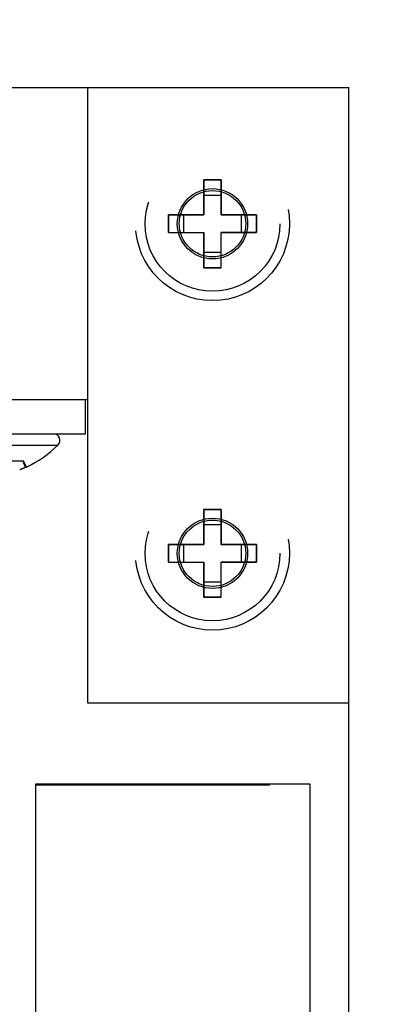
# Model space of a CAD drawing. Units: inches. Extents: x 0 to 17, y 0 to 11.
# Drawn here: x 3.8 to 3.9, y 9.5 to 9.9 of the extents above; entities that cross this region are included whole.
import ezdxf
from ezdxf.enums import TextEntityAlignment as Align

# ---------------------------------------------------------------- set-up
doc = ezdxf.new("R2010")
doc.units = ezdxf.units.IN
doc.header["$LTSCALE"] = 0.935
doc.header["$MEASUREMENT"] = 0
doc.linetypes.add('HIDDEN', pattern=[0.2, 0.1, -0.1])
doc.layers.get('0').update_dxf_attribs({"linetype": 'CONTINUOUS'})
for name, color, linetype in [('02___PRT_ALL_AXES', 7, 'CONTINUOUS'), ('03___PRT_ALL_CURVES', 7, 'CONTINUOUS'), ('DEFAULT_2', 8, 'HIDDEN')]:
    doc.layers.add(name, color=color, linetype=linetype)
doc.styles.get("Standard").update_dxf_attribs({"font": 'bluprnt.ttf'})
doc.dimstyles.new('DIMSTYLE_1', dxfattribs={"dimtxt": 0.125, "dimasz": 0.1875, "dimexe": 0.125, "dimexo": 0.0625, "dimgap": 0.0625, "dimtad": 0, "dimtih": 1, "dimtoh": 1, "dimlfac": 5.3333333333, "dimzin": 4, "dimdsep": 46, "dimtxsty": 'Standard', "dimblk": 'CLOSED', "dimblk1": 'CLOSED', "dimblk2": 'CLOSED', "dimcen": 0.09, "dimadec": 3, "dimazin": 1, "dimtfac": 1, "dimtdec": 3, "dimtofl": 0, "dimtmove": 0, "dimatfit": 3, "dimldrblk": 'CLOSED', "dimfxl": 0, "dimtolj": 1, "dimtzin": 4, "dimarcsym": 0})

# ---------------------------------------------------------------- blocks, each defined once
blk = doc.blocks.new('_CLOSED')
at = {"color": 0, "linetype": 'ByBlock'}
for p, q in [((0, 0), (-1, 0.1666666667)), ((-1, 0.1666666667), (-1, -0.1666666667)), ((-1, -0.1666666667), (0, 0)), ((-1, 0), (0, 0))]:
    blk.add_line(p, q, dxfattribs=at)
blk = doc.blocks.new('*D2')
at = {"color": 7, "linetype": 'Continuous'}
for p, q in [((3.3714839849, 9.9052439225), (3.3714839849, 10.2334960432)), ((3.9339839849, 9.9052439225), (3.9339839849, 10.2334960432)), ((3.3714839849, 10.1084960432), (3.6527339849, 10.1084960432)), ((3.9339839849, 10.1084960432), (3.6527339849, 10.1084960432)), ((3.6527339849, 10.1084960432), (4.274938204100001, 10.1084960432))]:
    blk.add_line(p, q, dxfattribs=at)
at = {"color": 7, "linetype": 'Continuous', "xscale": 0.1875, "yscale": 0.1875, "zscale": 0.1875, "rotation": 180}
blk.add_blockref('_CLOSED', (3.3714839849, 10.1084960432), dxfattribs=at)
at = {"color": 7, "linetype": 'Continuous', "xscale": 0.1875, "yscale": 0.1875, "zscale": 0.1875}
blk.add_blockref('_CLOSED', (3.9339839849, 10.1084960432), dxfattribs=at)
at = {"color": 7, "linetype": 'Continuous'}
for s, p, p2 in [('3.00', (4.337438204100001, 10.0459960432), (4.7374382041, 10.0459960432)), ('[', (4.337438204100001, 9.8584960432), (4.4374382041, 9.8584960432)), (']', (4.837438204100001, 9.8584960432), (4.9374382041, 9.8584960432)), ('76,2', (4.4374382041, 9.8584960432), (4.837438204100001, 9.8584960432))]:
    blk.add_text(s, height=0.125, dxfattribs=at).set_placement(p, p2, align=Align.FIT)
blk = doc.blocks.new('*D6')
at = {"color": 7, "linetype": 'Continuous'}
for p, q in [((3.6596714849, 8.7893216486), (3.0267884365, 8.7893216486)), ((3.4018589849, 8.7893216486), (3.6596714849, 8.7893216486)), ((3.9174839849, 8.7893216486), (3.6596714849, 8.7893216486))]:
    blk.add_line(p, q, dxfattribs=at)
at = {"color": 7, "linetype": 'Continuous', "xscale": 0.1875, "yscale": 0.1875, "zscale": 0.1875, "rotation": 180}
blk.add_blockref('_CLOSED', (3.4018589849, 8.7893216486), dxfattribs=at)
at = {"color": 7, "linetype": 'Continuous', "xscale": 0.1875, "yscale": 0.1875, "zscale": 0.1875}
blk.add_blockref('_CLOSED', (3.9174839849, 8.7893216486), dxfattribs=at)
at = {"color": 7, "linetype": 'Continuous'}
for s, p, p2 in [('2.75', (2.3642884365, 8.7268216486), (2.7642884365, 8.7268216486)), ('[', (2.3642884365, 8.5393216486), (2.4642884365, 8.5393216486)), (']', (2.8642884365, 8.5393216486), (2.9642884365, 8.5393216486)), ('69,9', (2.4642884365, 8.5393216486), (2.8642884365, 8.5393216486)), ('PULLOUT', (2.2642884365, 8.3518216486), (2.9642884365, 8.3518216486)), ('FRAME WIDTH', (1.8642884365, 8.1643216486), (2.9642884365, 8.1643216486))]:
    blk.add_text(s, height=0.125, dxfattribs=at).set_placement(p, p2, align=Align.FIT)

msp = doc.modelspace()

# ---------------------------------------------------------------- linework, layer by layer
at = {"color": 7, "linetype": 'Continuous'}
for p, q in [((3.3714839849, 9.8427439225), (3.9339839849, 9.8427439225)), ((3.8226089849, 9.8427439225), (3.8226089849, 9.5802439225)), ((3.9339839849, 8.3521189225), (3.9339839849, 9.8427439225)), ((3.4828589849, 9.7096189225), (3.8226089849, 9.7096189225)), ((3.8216714849, 9.6949939225), (3.8216714849, 9.7096189225)), ((3.6604214849, 9.6949939225), (3.8216714849, 9.6949939225)), ((3.7964993335, 9.6807951795), (3.7961402892, 9.6807951796)), ((3.8226089849, 9.5802439225), (3.9339839849, 9.5802439225)), ((3.8002964849, 9.5455564225), (3.8002964849, 9.2881189225)), ((3.9174839849, 9.5455564225), (3.8002964849, 9.5455564225)), ((3.9174839849, 2.2649314225), (3.9174839849, 9.5455564225))]:
    msp.add_line(p, q, dxfattribs=at)
at = {"color": 9, "linetype": 'Continuous'}
msp.add_line((3.6974470012, 9.6902126725), (3.8099584687, 9.6902126724), dxfattribs=at)
at = {"color": 7, "linetype": 'Continuous'}
for centre, radius, start, end in [((3.8080080367, 9.692205474), 0.0027884481, 314.3843863245, 90.00000166679999), ((3.7747964849, 9.7261384914), 0.05026956900000001, 295.5773594857, 314.3843828786), ((3.7748948176, 9.7266205939), 0.0505107777, 291.7689951136, 294.8732716182)]:
    msp.add_arc(centre, radius, start, end, dxfattribs=at)
at = {"layer": '02___PRT_ALL_AXES', "color": 8, "linetype": 'HIDDEN'}
for centre, radius in [((3.8758589849, 9.7846189225), 0.0328125), ((3.8758589849, 9.7846189225), 0.015), ((3.8758589849, 9.7846189225), 0.01415625), ((3.8758589849, 9.6439939225), 0.0328125), ((3.8758589849, 9.6439939225), 0.015), ((3.8758589849, 9.6439939225), 0.01415625)]:
    msp.add_circle(centre, radius, dxfattribs=at)
at = {"layer": '03___PRT_ALL_CURVES', "color": 8, "linetype": 'HIDDEN'}
for p, q in [((3.8721089849, 9.8033689225), (3.8721089849, 9.7883689225)), ((3.8796089849, 9.8033689225), (3.8721089849, 9.8033689225)), ((3.8796089849, 9.7883689225), (3.8796089849, 9.8033689225)), ((3.8571089849, 9.7883689225), (3.8571089849, 9.7808689225)), ((3.8721089849, 9.7883689225), (3.8571089849, 9.7883689225)), ((3.8946089849, 9.7883689225), (3.8796089849, 9.7883689225)), ((3.8946089849, 9.7808689225), (3.8946089849, 9.7883689225)), ((3.8571089849, 9.7808689225), (3.8721089849, 9.7808689225)), ((3.8721089849, 9.7808689225), (3.8721089849, 9.7658689225)), ((3.8796089849, 9.7658689225), (3.8796089849, 9.7808689225)), ((3.8796089849, 9.7808689225), (3.8946089849, 9.7808689225)), ((3.8721089849, 9.7658689225), (3.8796089849, 9.7658689225)), ((3.8721089849, 9.6627439225), (3.8721089849, 9.6477439225)), ((3.8796089849, 9.6627439225), (3.8721089849, 9.6627439225)), ((3.8796089849, 9.6477439225), (3.8796089849, 9.6627439225)), ((3.8571089849, 9.6477439225), (3.8571089849, 9.6402439225)), ((3.8721089849, 9.6477439225), (3.8571089849, 9.6477439225)), ((3.8946089849, 9.6477439225), (3.8796089849, 9.6477439225)), ((3.8946089849, 9.6402439225), (3.8946089849, 9.6477439225)), ((3.8571089849, 9.6402439225), (3.8721089849, 9.6402439225)), ((3.8721089849, 9.6402439225), (3.8721089849, 9.6252439225)), ((3.8796089849, 9.6252439225), (3.8796089849, 9.6402439225)), ((3.8796089849, 9.6402439225), (3.8946089849, 9.6402439225)), ((3.8721089849, 9.6252439225), (3.8796089849, 9.6252439225))]:
    msp.add_line(p, q, dxfattribs=at)
at = {"layer": 'DEFAULT_2', "color": 8, "linetype": 'HIDDEN'}
for p, q in [((3.8721089849, 9.7883689225), (3.8721089849, 9.8033689225)), ((3.8721089849, 9.8033689225), (3.8796089849, 9.8033689225)), ((3.8796089849, 9.8033689225), (3.8796089849, 9.7883689225)), ((3.8721089849, 9.7968737319), (3.8796089849, 9.7968737319)), ((3.8571089849, 9.7808689225), (3.8571089849, 9.7883689225)), ((3.8571089849, 9.7883689225), (3.8721089849, 9.7883689225)), ((3.8636041754, 9.7808689225), (3.8636041754, 9.7883689225)), ((3.8796089849, 9.7883689225), (3.8946089849, 9.7883689225)), ((3.8881137944, 9.7883689225), (3.8881137944, 9.7808689225)), ((3.8946089849, 9.7883689225), (3.8946089849, 9.7808689225)), ((3.8571089849, 9.7808689225), (3.8721089849, 9.7808689225)), ((3.8721089849, 9.7658689225), (3.8721089849, 9.7808689225)), ((3.8796089849, 9.7658689225), (3.8796089849, 9.7808689225)), ((3.8946089849, 9.7808689225), (3.8796089849, 9.7808689225)), ((3.8796089849, 9.772364113), (3.8721089849, 9.772364113)), ((3.8796089849, 9.7658689225), (3.8721089849, 9.7658689225)), ((3.7543638661, 9.6835189225), (3.7952292312, 9.6835189225)), ((3.7961402888, 9.6807951794), (3.7949356766, 9.6835189225)), ((3.7949356766, 9.6835189225), (3.7961402892, 9.6807951795)), ((3.7964993335, 9.6807951795), (3.7952292314, 9.6835189225)), ((3.8721089849, 9.6477439225), (3.8721089849, 9.6627439225)), ((3.8721089849, 9.6627439225), (3.8796089849, 9.6627439225)), ((3.8796089849, 9.6627439225), (3.8796089849, 9.6477439225)), ((3.8721089849, 9.6562487319), (3.8796089849, 9.6562487319)), ((3.8571089849, 9.6402439225), (3.8571089849, 9.6477439225)), ((3.8571089849, 9.6477439225), (3.8721089849, 9.6477439225)), ((3.8636041754, 9.6402439225), (3.8636041754, 9.6477439225)), ((3.8796089849, 9.6477439225), (3.8946089849, 9.6477439225)), ((3.8881137944, 9.6477439225), (3.8881137944, 9.6402439225)), ((3.8946089849, 9.6477439225), (3.8946089849, 9.6402439225)), ((3.8571089849, 9.6402439225), (3.8721089849, 9.6402439225)), ((3.8721089849, 9.6252439225), (3.8721089849, 9.6402439225)), ((3.8796089849, 9.6252439225), (3.8796089849, 9.6402439225)), ((3.8946089849, 9.6402439225), (3.8796089849, 9.6402439225)), ((3.8796089849, 9.631739113), (3.8721089849, 9.631739113)), ((3.8796089849, 9.6252439225), (3.8721089849, 9.6252439225)), ((3.8002964849, 9.5451814225), (3.9174839849, 9.5451814225))]:
    msp.add_line(p, q, dxfattribs=at)
for centre in [(3.8758589849, 9.7846189225), (3.8758589849, 9.6439939225)]:
    msp.add_circle(centre, 0.02878125, dxfattribs=at)
msp.add_arc((3.7748866602, 9.7266395151), 0.0505313749, 291.7696282852, 294.8726397065, dxfattribs=at)

# ---------------------------------------------------------------- dimensions: what is measured, and where the dimension line sits
at = {"color": 7, "linetype": 'Continuous'}
for base, p1, p2, text, picture, middle in [((3.9339839849, 10.1084960432), (3.3714839849, 9.8427439225), (3.9339839849, 9.8427439225), '<>\\P[]', '*D2', (4.6374382041, 10.0147460432)), ((3.9174839849, 8.7893216486), (3.4018589849, 9.5455564225), (3.9174839849, 9.5455564225), '<>\\PPULLOUT\\PFRAME WIDTH\\P[]', '*D6', (2.4142884365, 8.5080716486))]:
    dim = msp.add_linear_dim(base=base, p1=p1, p2=p2, text=text, dimstyle='DIMSTYLE_1', dxfattribs=at)
    dim.commit()
    dim.dimension.update_dxf_attribs({"geometry": picture, "text_midpoint": middle, "dimtype": 160})

doc.saveas('drawing.dxf')
